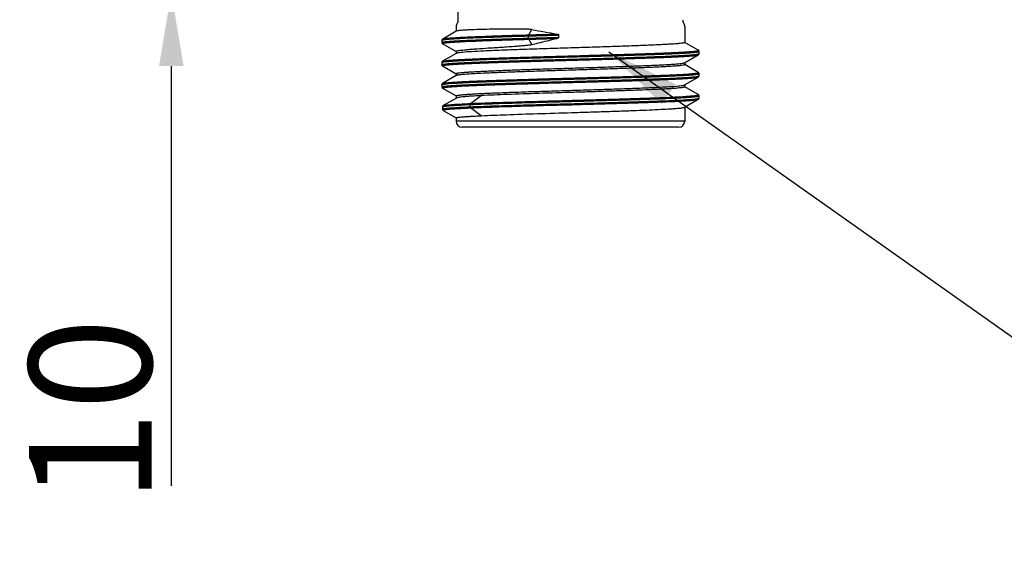
# Model space of a CAD drawing. Units: millimetres. Extents: x 599 to 1787, y 1289 to 2129.
# Drawn here: x 1159 to 1239, y 1529 to 1572 of the extents above; entities that cross this region are included whole.
import ezdxf

# ---------------------------------------------------------------- set-up
doc = ezdxf.new("R2010")
doc.units = ezdxf.units.MM
doc.header["$LTSCALE"] = 32.67
doc.header["$PDMODE"] = 3
doc.header["$PDSIZE"] = 8
doc.layers.get('0').update_dxf_attribs({"linetype": 'CONTINUOUS'})
doc.layers.get('Defpoints').update_dxf_attribs({"linetype": 'CONTINUOUS'})
doc.layers.add('1P485-00-0W_DXF_CONTINUOUS_LINE', color=7, linetype='CONTINUOUS')
doc.dimstyles.new('AM_ISO', dxfattribs={"dimtxt": 5, "dimasz": 4, "dimexe": 1, "dimexo": 1, "dimgap": 1.5, "dimtad": 1, "dimdsep": 46, "dimtxsty": 'Standard', "dimcen": 0, "dimclrd": 4, "dimclre": 4, "dimclrt": 4, "dimadec": 0, "dimazin": 2, "dimtp": 0.1, "dimtm": 0.1, "dimtfac": 0.71, "dimtmove": 0, "dimatfit": 3, "dimfxl": 0, "dimlwd": -1, "dimlwe": -1, "dimarcsym": 0})
doc.dimstyles.new('AM_ISO$7', dxfattribs={"dimtxt": 5, "dimasz": 4, "dimexe": 1, "dimexo": 1, "dimgap": 1.5, "dimtad": 1, "dimdsep": 46, "dimtxsty": 'Standard', "dimcen": 0, "dimclrd": 4, "dimclre": 4, "dimclrt": 4, "dimadec": 0, "dimazin": 2, "dimtp": 0.1, "dimtm": 0.1, "dimtfac": 0.71, "dimtmove": 0, "dimatfit": 3, "dimfxl": 0, "dimlwd": -1, "dimlwe": -1, "dimarcsym": 0})

# ---------------------------------------------------------------- blocks, each defined once
blk = doc.blocks.new('*D33')
at = {"color": 4, "linetype": 'ByBlock'}
for p, q in [((1156.07, 1597.794), (1156.07, 1603.794)), ((1198.102, 1591.794), (1155.07, 1591.794)), ((1156.07, 1591.794), (1156.07, 1584.641)), ((1200.334, 1584.641), (1155.07, 1584.641)), ((1156.07, 1578.641), (1156.07, 1542.213))]:
    blk.add_line(p, q, dxfattribs=at)
at = {"color": 4}
for points in [[(1155.07, 1597.794), (1157.07, 1597.794), (1156.07, 1591.794)], [(1155.07, 1578.641), (1157.07, 1578.641), (1156.07, 1584.641)]]:
    blk.add_solid(points, dxfattribs=at)
at = {"layer": 'Defpoints', "color": 0}
for p in [(1156.07, 1591.794), (1199.102, 1591.794), (1201.334, 1584.641)]:
    blk.add_point(p, dxfattribs=at)
at = {"color": 4, "insert": (1144.399, 1571.141), "char_height": 10, "attachment_point": 3, "rotation": 90}
blk.add_mtext('7.15', dxfattribs=at)
blk = doc.blocks.new('*D34')
at = {"color": 4, "linetype": 'ByBlock'}
for p, q in [((1171.407, 1590.618), (1171.407, 1596.618)), ((1195.074, 1584.618), (1170.407, 1584.618)), ((1171.407, 1574.618), (1171.407, 1584.618)), ((1195.074, 1574.618), (1170.407, 1574.618)), ((1171.407, 1568.618), (1171.407, 1534.352))]:
    blk.add_line(p, q, dxfattribs=at)
at = {"color": 4}
for points in [[(1170.407, 1590.618), (1172.407, 1590.618), (1171.407, 1584.618)], [(1172.407, 1568.618), (1170.407, 1568.618), (1171.407, 1574.618)]]:
    blk.add_solid(points, dxfattribs=at)
at = {"layer": 'Defpoints', "color": 0}
for p in [(1171.407, 1584.618), (1196.074, 1584.618), (1196.074, 1574.618)]:
    blk.add_point(p, dxfattribs=at)
at = {"color": 4, "insert": (1159.793, 1548.08), "char_height": 10, "attachment_point": 3, "rotation": 90}
blk.add_mtext('10', dxfattribs=at)

msp = doc.modelspace()

# ---------------------------------------------------------------- linework, layer by layer
at = {"layer": '1P485-00-0W_DXF_CONTINUOUS_LINE', "color": 7, "linetype": 'Continuous'}
for p, q in [((1194.813, 1572.398), (1194.813, 1573.818)), ((1194.638, 1571.833), (1194.638, 1571.455)), ((1213.288, 1571.833), (1213.288, 1570.542)), ((1194.649, 1571.461), (1193.54, 1570.82)), ((1200.55, 1570.889), (1200.55, 1571.076)), ((1200.819, 1570.373), (1200.567, 1570.804)), ((1200.568, 1571.163), (1200.819, 1571.593)), ((1203.008, 1570.958), (1203.008, 1571.146)), ((1193.479, 1570.72), (1193.479, 1570.72)), ((1193.479, 1570.72), (1193.479, 1570.536)), ((1193.54, 1570.436), (1194.634, 1569.803)), ((1214.387, 1569.915), (1213.291, 1570.548)), ((1194.651, 1569.651), (1193.538, 1569.008)), ((1194.638, 1569.81), (1194.638, 1569.643)), ((1213.274, 1568.886), (1214.387, 1569.529)), ((1214.449, 1569.63), (1214.449, 1569.814)), ((1214.449, 1569.814), (1214.449, 1569.814)), ((1193.476, 1568.907), (1193.476, 1568.907)), ((1193.476, 1568.907), (1193.476, 1568.723)), ((1193.476, 1568.723), (1193.476, 1568.723)), ((1193.538, 1568.622), (1194.634, 1567.989)), ((1213.288, 1568.894), (1213.288, 1568.728)), ((1214.387, 1568.101), (1213.291, 1568.734)), ((1194.651, 1567.837), (1193.538, 1567.194)), ((1194.638, 1567.994), (1194.638, 1567.829)), ((1213.274, 1567.072), (1214.387, 1567.715)), ((1214.449, 1567.816), (1214.449, 1568)), ((1214.449, 1568), (1214.449, 1568)), ((1214.449, 1567.816), (1214.449, 1567.816)), ((1193.476, 1567.093), (1193.476, 1567.093)), ((1193.476, 1567.093), (1193.476, 1566.909)), ((1193.476, 1566.909), (1193.476, 1566.909)), ((1193.538, 1566.808), (1194.634, 1566.175)), ((1213.288, 1567.08), (1213.288, 1566.914)), ((1214.387, 1566.287), (1213.291, 1566.92)), ((1194.66, 1566.004), (1193.587, 1565.384)), ((1194.638, 1566.18), (1194.638, 1565.991)), ((1195.814, 1565.561), (1196.682, 1566.202)), ((1214.449, 1566.002), (1214.449, 1566.186)), ((1214.449, 1566.186), (1214.449, 1566.186)), ((1214.449, 1566.002), (1214.449, 1566.002)), ((1193.526, 1565.283), (1193.526, 1565.284)), ((1193.526, 1565.284), (1193.526, 1565.099)), ((1195.775, 1565.29), (1195.775, 1565.474)), ((1196.682, 1564.561), (1195.814, 1565.203)), ((1213.274, 1565.258), (1214.387, 1565.901)), ((1213.288, 1565.266), (1213.288, 1564.118)), ((1193.588, 1564.999), (1194.636, 1564.393)), ((1194.638, 1564.396), (1194.638, 1564.118)), ((1213.288, 1564.118), (1194.638, 1564.118)), ((1212.788, 1563.618), (1195.138, 1563.618))]:
    msp.add_line(p, q, dxfattribs=at)
for points in [[(1193.541, 1570.82), (1193.508, 1570.794), (1193.479, 1570.731), (1193.479, 1570.72)], [(1193.479, 1570.536), (1193.5, 1570.472), (1193.533, 1570.44), (1193.54, 1570.436)], [(1214.449, 1569.814), (1214.423, 1569.885), (1214.387, 1569.915)], [(1214.387, 1569.529), (1214.397, 1569.536), (1214.428, 1569.566), (1214.449, 1569.63)], [(1193.538, 1569.008), (1193.507, 1568.983), (1193.477, 1568.919), (1193.476, 1568.907)], [(1193.476, 1568.723), (1193.477, 1568.71), (1193.511, 1568.643), (1193.538, 1568.622)], [(1214.449, 1568), (1214.449, 1568.011), (1214.42, 1568.074), (1214.387, 1568.101)], [(1214.387, 1567.715), (1214.418, 1567.74), (1214.449, 1567.816)], [(1193.538, 1567.194), (1193.506, 1567.168), (1193.477, 1567.108), (1193.476, 1567.093)], [(1193.476, 1566.909), (1193.477, 1566.896), (1193.511, 1566.829), (1193.538, 1566.808)], [(1214.449, 1566.186), (1214.449, 1566.198), (1214.419, 1566.262), (1214.387, 1566.287)], [(1214.387, 1565.901), (1214.417, 1565.924), (1214.449, 1565.992), (1214.449, 1566.002)], [(1193.587, 1565.384), (1193.555, 1565.358), (1193.526, 1565.295), (1193.526, 1565.283)], [(1193.526, 1565.099), (1193.546, 1565.035), (1193.58, 1565.004), (1193.587, 1564.999)]]:
    msp.add_lwpolyline(points, dxfattribs=at)
for centre, radius, start, end in [((1195.138, 1571.833), 0.5, 145.58849, 180), ((1194.313, 1572.398), 0.5, 325.58849, 0), ((1213.613, 1572.398), 0.5, 180, 214.41151), ((1212.788, 1571.833), 0.5, 0, 34.41151), ((1200.585, 1570.055), 1.108, 90.89618, 91.91428), ((1200.598, 1569.995), 1.082, 91.56609, 92.53591), ((1175.098, 2516.321), 945.775, 271.542075, 271.691016), ((1175.038, 2510.679), 940.221, 271.555924, 271.696155), ((1175.127, 2506.418), 935.602, 271.558179, 271.698844), ((1175.644, 2490.752), 920.013, 271.552437, 271.704408), ((1245.504, 1816.069), 248.526, 259.64193, 260.1208), ((1195.138, 1564.118), 0.5, 180, 270), ((1212.788, 1564.118), 0.5, 270, 0)]:
    msp.add_arc(centre, radius, start, end, dxfattribs=at)
for points, knots in [([(1200.819, 1571.593), (1200.766, 1571.603), (1200.659, 1571.611), (1200.447, 1571.621), (1200.184, 1571.629), (1199.873, 1571.633), (1199.47, 1571.637), (1198.982, 1571.636), (1198.417, 1571.632), (1197.882, 1571.625), (1197.237, 1571.613), (1196.526, 1571.595), (1195.883, 1571.572), (1195.453, 1571.551), (1195.198, 1571.535), (1194.992, 1571.519), (1194.833, 1571.502), (1194.724, 1571.484), (1194.667, 1571.471), (1194.649, 1571.461)], [0, 0, 0, 0, 0.026071, 0.051957, 0.103146, 0.153505, 0.202966, 0.29893, 0.390521, 0.477244, 0.558631, 0.703669, 0.822511, 0.871289, 0.912614, 0.946269, 0.972092, 0.989985, 1, 1, 1, 1]), ([(1193.481, 1570.542), (1193.485, 1570.547), (1193.501, 1570.555), (1193.532, 1570.565), (1193.578, 1570.576), (1193.669, 1570.591), (1193.82, 1570.61), (1194.044, 1570.631), (1194.325, 1570.652), (1194.661, 1570.673), (1195.052, 1570.695), (1195.673, 1570.725), (1196.566, 1570.762), (1197.762, 1570.805), (1198.857, 1570.84), (1199.675, 1570.865), (1200.169, 1570.879), (1200.422, 1570.887), (1200.55, 1570.889)], [0, 0, 0, 0, 0.002711, 0.007331, 0.013982, 0.022697, 0.04632, 0.078136, 0.117997, 0.165695, 0.220978, 0.283545, 0.429134, 0.599319, 0.7905, 0.892877, 0.945723, 1, 1, 1, 1]), ([(1193.529, 1570.447), (1193.526, 1570.458), (1193.581, 1570.481), (1193.656, 1570.494), (1193.814, 1570.518), (1194.021, 1570.538), (1194.293, 1570.56), (1194.622, 1570.582), (1195.007, 1570.604), (1195.628, 1570.635), (1196.525, 1570.673), (1197.734, 1570.717), (1198.844, 1570.753), (1199.806, 1570.782), (1200.31, 1570.798), (1200.567, 1570.804)], [0, 0, 0, 0, 0.004733, 0.017537, 0.038983, 0.069043, 0.107578, 0.154383, 0.209199, 0.271715, 0.418379, 0.591056, 0.785908, 0.890477, 1, 1, 1, 1]), ([(1193.541, 1570.82), (1193.552, 1570.827), (1193.587, 1570.838), (1193.653, 1570.852), (1193.745, 1570.866), (1193.92, 1570.887), (1194.203, 1570.911), (1194.617, 1570.94), (1195.129, 1570.968), (1195.732, 1570.997), (1196.421, 1571.026), (1196.909, 1571.044), (1197.166, 1571.054)], [0, 0, 0, 0, 0.011333, 0.02974, 0.055337, 0.08812, 0.175002, 0.28964, 0.430954, 0.597574, 0.787871, 1, 1, 1, 1]), ([(1193.551, 1570.754), (1193.587, 1570.762), (1193.678, 1570.777), (1193.925, 1570.806), (1194.354, 1570.84), (1195.008, 1570.878), (1195.838, 1570.917), (1196.827, 1570.956), (1197.959, 1570.996), (1198.983, 1571.029), (1199.86, 1571.056), (1200.317, 1571.067), (1200.55, 1571.076)], [0, 0, 0, 0, 0.016061, 0.039198, 0.106376, 0.200421, 0.319627, 0.461798, 0.624342, 0.804375, 0.900113, 1, 1, 1, 1]), ([(1197.166, 1571.054), (1197.696, 1571.073), (1198.517, 1571.1), (1199.644, 1571.136), (1200.241, 1571.152), (1200.548, 1571.162)], [0, 0, 0, 0, 0.470497, 0.728098, 1, 1, 1, 1]), ([(1200.548, 1571.162), (1200.548, 1571.157), (1200.548, 1571.128), (1200.549, 1571.1), (1200.55, 1571.076)], [0, 0, 0, 0, 0.184953, 1, 1, 1, 1]), ([(1200.55, 1570.889), (1200.552, 1570.881), (1200.556, 1570.852), (1200.561, 1570.824), (1200.567, 1570.804)], [0, 0, 0, 0, 0.29395, 1, 1, 1, 1]), ([(1200.568, 1571.163), (1200.567, 1571.157), (1200.567, 1571.129), (1200.568, 1571.1), (1200.569, 1571.077)], [0, 0, 0, 0, 0.185623, 1, 1, 1, 1]), ([(1200.819, 1570.373), (1200.986, 1570.415), (1201.668, 1570.584), (1202.351, 1570.747), (1202.867, 1570.87)], [0, 0, 0, 0, 0.244908, 1, 1, 1, 1]), ([(1202.864, 1571.228), (1202.892, 1571.223), (1202.943, 1571.212), (1203.008, 1571.174), (1203.008, 1571.146)], [0, 0, 0, 0, 0.511016, 1, 1, 1, 1]), ([(1203.008, 1570.958), (1203.008, 1570.93), (1202.946, 1570.891), (1202.896, 1570.876), (1202.867, 1570.87)], [0, 0, 0, 0, 0.490249, 1, 1, 1, 1]), ([(1193.479, 1570.72), (1193.479, 1570.728), (1193.51, 1570.744), (1193.532, 1570.75), (1193.551, 1570.754)], [0, 0, 0, 0, 0.303295, 1, 1, 1, 1]), ([(1193.479, 1570.536), (1193.479, 1570.537), (1193.479, 1570.539), (1193.48, 1570.541), (1193.481, 1570.542)], [0, 0, 0, 0, 0.468562, 1, 1, 1, 1]), ([(1193.54, 1570.436), (1193.539, 1570.437), (1193.534, 1570.439), (1193.53, 1570.443), (1193.529, 1570.447)], [0, 0, 0, 0, 0.320451, 1, 1, 1, 1]), ([(1194.638, 1569.81), (1194.638, 1569.814), (1194.647, 1569.825), (1194.684, 1569.843), (1194.765, 1569.864), (1194.901, 1569.888), (1195.091, 1569.913), (1195.333, 1569.94), (1195.626, 1569.967), (1195.967, 1569.996), (1196.515, 1570.038), (1197.12, 1570.08), (1197.779, 1570.124), (1198.33, 1570.16), (1198.914, 1570.199), (1199.42, 1570.234), (1199.838, 1570.266), (1200.161, 1570.293), (1200.433, 1570.319), (1200.653, 1570.344), (1200.764, 1570.36), (1200.819, 1570.373)], [0, 0, 0, 0, 0.002208, 0.006048, 0.019856, 0.042186, 0.073022, 0.112222, 0.159573, 0.214805, 0.2776, 0.424371, 0.507488, 0.596457, 0.690754, 0.789829, 0.840978, 0.893103, 0.94613, 0.972962, 1, 1, 1, 1]), ([(1213.288, 1570.542), (1213.288, 1570.537), (1213.273, 1570.524), (1213.242, 1570.513), (1213.19, 1570.5), (1213.082, 1570.481), (1212.897, 1570.457), (1212.618, 1570.431), (1212.263, 1570.405), (1211.835, 1570.379), (1211.339, 1570.352), (1210.778, 1570.325), (1210.158, 1570.298), (1209.227, 1570.261), (1207.96, 1570.216), (1206.347, 1570.163), (1204.65, 1570.11), (1202.929, 1570.057), (1201.244, 1570.004), (1199.654, 1569.951), (1198.214, 1569.898), (1196.974, 1569.846), (1195.979, 1569.794), (1195.318, 1569.75), (1194.937, 1569.71), (1194.797, 1569.69), (1194.741, 1569.679)], [0, 0, 0, 0, 0.00091, 0.002708, 0.005539, 0.00943, 0.020395, 0.035548, 0.054767, 0.077892, 0.104724, 0.135029, 0.168546, 0.204982, 0.285318, 0.373241, 0.465689, 0.559443, 0.651232, 0.737858, 0.816308, 0.883848, 0.938132, 0.977285, 0.990752, 1, 1, 1, 1]), ([(1193.476, 1568.723), (1193.477, 1568.729), (1193.495, 1568.742), (1193.531, 1568.753), (1193.592, 1568.766), (1193.717, 1568.786), (1193.932, 1568.809), (1194.257, 1568.836), (1194.671, 1568.863), (1195.167, 1568.89), (1195.744, 1568.917), (1196.394, 1568.944), (1197.113, 1568.971), (1198.189, 1569.009), (1199.652, 1569.055), (1201.511, 1569.108), (1203.458, 1569.162), (1205.423, 1569.216), (1207.335, 1569.27), (1209.126, 1569.324), (1210.731, 1569.377), (1211.925, 1569.424), (1212.744, 1569.462), (1213.243, 1569.489), (1213.658, 1569.516), (1213.986, 1569.542), (1214.224, 1569.568), (1214.351, 1569.588), (1214.399, 1569.601)], [0, 0, 0, 0, 0.000876, 0.002708, 0.00562, 0.00963, 0.020938, 0.036562, 0.056372, 0.080192, 0.10781, 0.13898, 0.173418, 0.210817, 0.293122, 0.38293, 0.477007, 0.571964, 0.664378, 0.750922, 0.828479, 0.894258, 0.921972, 0.945894, 0.96581, 0.981545, 0.992968, 1, 1, 1, 1]), ([(1193.532, 1568.937), (1193.581, 1568.95), (1193.712, 1568.97), (1193.953, 1568.996), (1194.285, 1569.022), (1194.704, 1569.049), (1195.206, 1569.076), (1196.028, 1569.114), (1197.225, 1569.161), (1198.831, 1569.214), (1200.622, 1569.268), (1202.533, 1569.321), (1204.496, 1569.375), (1206.439, 1569.429), (1208.294, 1569.483), (1209.753, 1569.529), (1210.826, 1569.566), (1211.543, 1569.593), (1212.191, 1569.621), (1212.766, 1569.648), (1213.261, 1569.675), (1213.672, 1569.701), (1213.996, 1569.728), (1214.211, 1569.751), (1214.335, 1569.771), (1214.396, 1569.784), (1214.431, 1569.795), (1214.449, 1569.808), (1214.449, 1569.814)], [0, 0, 0, 0, 0.00725, 0.018877, 0.034798, 0.054883, 0.078953, 0.106794, 0.172763, 0.250426, 0.336997, 0.429367, 0.524218, 0.618144, 0.70777, 0.789879, 0.827179, 0.861521, 0.892598, 0.92013, 0.943871, 0.96361, 0.979173, 0.990431, 0.99442, 0.997314, 0.999133, 1, 1, 1, 1]), ([(1193.538, 1569.008), (1193.55, 1569.014), (1193.581, 1569.024), (1193.676, 1569.045), (1193.853, 1569.067), (1194.134, 1569.094), (1194.504, 1569.121), (1194.96, 1569.148), (1195.498, 1569.175), (1196.113, 1569.202), (1197.071, 1569.24), (1198.413, 1569.286), (1200.162, 1569.34), (1202.049, 1569.394), (1204.005, 1569.448), (1205.96, 1569.503), (1207.843, 1569.557), (1209.584, 1569.61), (1210.918, 1569.657), (1211.868, 1569.695), (1212.477, 1569.722), (1213.008, 1569.749), (1213.457, 1569.776), (1213.819, 1569.803), (1214.066, 1569.826), (1214.217, 1569.846), (1214.297, 1569.859), (1214.352, 1569.873), (1214.382, 1569.883), (1214.391, 1569.889)], [0, 0, 0, 0, 0.001836, 0.004758, 0.013914, 0.027458, 0.045282, 0.06723, 0.093108, 0.12268, 0.15568, 0.230738, 0.31556, 0.407071, 0.501949, 0.596754, 0.688043, 0.772506, 0.847079, 0.879794, 0.909059, 0.934606, 0.956206, 0.973667, 0.986836, 0.991777, 0.995612, 0.998344, 1, 1, 1, 1]), ([(1193.553, 1568.657), (1193.59, 1568.671), (1193.7, 1568.69), (1193.908, 1568.716), (1194.206, 1568.742), (1194.59, 1568.768), (1195.059, 1568.795), (1195.837, 1568.833), (1196.981, 1568.879), (1198.531, 1568.933), (1200.273, 1568.986), (1202.147, 1569.039), (1204.085, 1569.093), (1206.019, 1569.146), (1207.88, 1569.2), (1209.602, 1569.253), (1210.921, 1569.299), (1211.861, 1569.337), (1212.465, 1569.364), (1212.993, 1569.391), (1213.44, 1569.417), (1213.803, 1569.444), (1214.078, 1569.47), (1214.252, 1569.492), (1214.345, 1569.513), (1214.376, 1569.523), (1214.387, 1569.529)], [0, 0, 0, 0, 0.005752, 0.015836, 0.030201, 0.048735, 0.071275, 0.097625, 0.16079, 0.235992, 0.320562, 0.411495, 0.505559, 0.599411, 0.689717, 0.773266, 0.847091, 0.879522, 0.908572, 0.933983, 0.955531, 0.973029, 0.986324, 0.995318, 0.99819, 1, 1, 1, 1]), ([(1194.741, 1569.679), (1194.731, 1569.676), (1194.701, 1569.669), (1194.669, 1569.661), (1194.651, 1569.651)], [0, 0, 0, 0, 0.330933, 1, 1, 1, 1]), ([(1214.391, 1569.889), (1214.395, 1569.892), (1214.404, 1569.903), (1214.392, 1569.912), (1214.387, 1569.915)], [0, 0, 0, 0, 0.46504, 1, 1, 1, 1]), ([(1214.399, 1569.601), (1214.412, 1569.605), (1214.429, 1569.61), (1214.449, 1569.623), (1214.449, 1569.63)], [0, 0, 0, 0, 0.680663, 1, 1, 1, 1]), ([(1193.476, 1568.907), (1193.476, 1568.914), (1193.499, 1568.928), (1193.518, 1568.933), (1193.532, 1568.937)], [0, 0, 0, 0, 0.314815, 1, 1, 1, 1]), ([(1193.538, 1568.622), (1193.534, 1568.624), (1193.527, 1568.628), (1193.526, 1568.641), (1193.538, 1568.65), (1193.547, 1568.654), (1193.553, 1568.657)], [0, 0, 0, 0, 0.249347, 0.410777, 0.634218, 1, 1, 1, 1]), ([(1194.638, 1567.994), (1194.638, 1568), (1194.654, 1568.014), (1194.687, 1568.024), (1194.742, 1568.039), (1194.857, 1568.058), (1195.053, 1568.082), (1195.35, 1568.109), (1195.728, 1568.136), (1196.182, 1568.164), (1196.708, 1568.191), (1197.302, 1568.219), (1197.958, 1568.246), (1198.938, 1568.284), (1200.268, 1568.331), (1201.955, 1568.386), (1203.716, 1568.44), (1205.486, 1568.495), (1207.2, 1568.55), (1208.794, 1568.604), (1210.019, 1568.651), (1210.896, 1568.689), (1211.46, 1568.717), (1211.955, 1568.744), (1212.375, 1568.772), (1212.717, 1568.799), (1212.978, 1568.825), (1213.144, 1568.848), (1213.233, 1568.869), (1213.264, 1568.88), (1213.274, 1568.886)], [0, 0, 0, 0, 0.000946, 0.002841, 0.005833, 0.009951, 0.021554, 0.037584, 0.057903, 0.082328, 0.110637, 0.142566, 0.177822, 0.216076, 0.300136, 0.391628, 0.487164, 0.583197, 0.676161, 0.762612, 0.839343, 0.873159, 0.903513, 0.930125, 0.952752, 0.971185, 0.985261, 0.99487, 0.997986, 1, 1, 1, 1]), ([(1213.288, 1568.728), (1213.288, 1568.723), (1213.273, 1568.71), (1213.242, 1568.699), (1213.19, 1568.686), (1213.082, 1568.667), (1212.897, 1568.643), (1212.618, 1568.617), (1212.263, 1568.591), (1211.835, 1568.565), (1211.339, 1568.538), (1210.778, 1568.511), (1210.157, 1568.484), (1209.227, 1568.447), (1207.96, 1568.402), (1206.346, 1568.349), (1204.649, 1568.296), (1202.928, 1568.243), (1201.243, 1568.19), (1199.652, 1568.137), (1198.213, 1568.084), (1196.973, 1568.032), (1195.978, 1567.98), (1195.317, 1567.936), (1194.936, 1567.896), (1194.797, 1567.876), (1194.741, 1567.864)], [0, 0, 0, 0, 0.00091, 0.002708, 0.005539, 0.009431, 0.020397, 0.035551, 0.054772, 0.0779, 0.104734, 0.135043, 0.168563, 0.205003, 0.285348, 0.373279, 0.465733, 0.55949, 0.651281, 0.737908, 0.816355, 0.883887, 0.938161, 0.977301, 0.990761, 1, 1, 1, 1]), ([(1193.476, 1566.909), (1193.477, 1566.915), (1193.495, 1566.928), (1193.53, 1566.938), (1193.59, 1566.952), (1193.713, 1566.971), (1193.926, 1566.995), (1194.247, 1567.021), (1194.655, 1567.048), (1195.145, 1567.074), (1195.714, 1567.101), (1196.356, 1567.128), (1197.067, 1567.155), (1198.131, 1567.193), (1199.578, 1567.238), (1201.418, 1567.292), (1203.349, 1567.345), (1205.302, 1567.399), (1207.208, 1567.452), (1208.998, 1567.506), (1210.608, 1567.559), (1211.983, 1567.612), (1212.958, 1567.658), (1213.583, 1567.697), (1213.927, 1567.723), (1214.181, 1567.749), (1214.321, 1567.769), (1214.375, 1567.781)], [0, 0, 0, 0, 0.000869, 0.002679, 0.005555, 0.009516, 0.020684, 0.036118, 0.055687, 0.079225, 0.106522, 0.137338, 0.1714, 0.208403, 0.289899, 0.378932, 0.472338, 0.566797, 0.658955, 0.745536, 0.823464, 0.889972, 0.942702, 0.9633, 0.979799, 0.992061, 1, 1, 1, 1]), ([(1193.527, 1566.82), (1193.525, 1566.826), (1193.542, 1566.841), (1193.576, 1566.85), (1193.635, 1566.865), (1193.759, 1566.884), (1193.976, 1566.909), (1194.304, 1566.935), (1194.724, 1566.963), (1195.23, 1566.99), (1195.818, 1567.018), (1196.482, 1567.045), (1197.217, 1567.073), (1198.316, 1567.111), (1199.808, 1567.158), (1201.702, 1567.213), (1203.68, 1567.268), (1205.669, 1567.323), (1207.594, 1567.377), (1209.384, 1567.432), (1210.759, 1567.479), (1211.741, 1567.518), (1212.373, 1567.545), (1212.926, 1567.573), (1213.395, 1567.6), (1213.775, 1567.628), (1214.036, 1567.651), (1214.197, 1567.672), (1214.282, 1567.685), (1214.343, 1567.698), (1214.376, 1567.709), (1214.387, 1567.715)], [0, 0, 0, 0, 0.000794, 0.002525, 0.005368, 0.009349, 0.020717, 0.036558, 0.056733, 0.08106, 0.109313, 0.141227, 0.176507, 0.214821, 0.299093, 0.390894, 0.486793, 0.583204, 0.676522, 0.763258, 0.840169, 0.874026, 0.904385, 0.930962, 0.953512, 0.971824, 0.985736, 0.991004, 0.995134, 0.998126, 1, 1, 1, 1]), ([(1193.538, 1567.194), (1193.55, 1567.2), (1193.583, 1567.211), (1193.644, 1567.224), (1193.73, 1567.237), (1193.892, 1567.258), (1194.154, 1567.282), (1194.537, 1567.309), (1195.009, 1567.336), (1195.566, 1567.364), (1196.203, 1567.392), (1197.192, 1567.431), (1198.576, 1567.478), (1200.376, 1567.533), (1202.312, 1567.588), (1204.31, 1567.643), (1206.295, 1567.698), (1208.192, 1567.753), (1209.929, 1567.808), (1211.247, 1567.855), (1212.172, 1567.894), (1212.754, 1567.922), (1213.253, 1567.949), (1213.614, 1567.973), (1213.859, 1567.993), (1214.007, 1568.007), (1214.132, 1568.021), (1214.231, 1568.034), (1214.312, 1568.05), (1214.357, 1568.057), (1214.405, 1568.081), (1214.397, 1568.092)], [0, 0, 0, 0, 0.001877, 0.004881, 0.009033, 0.014333, 0.028337, 0.046778, 0.06949, 0.09626, 0.126839, 0.160937, 0.238378, 0.325665, 0.419509, 0.516371, 0.612599, 0.704562, 0.788794, 0.86212, 0.893811, 0.92178, 0.945762, 0.965535, 0.973785, 0.980918, 0.986918, 0.991775, 0.995485, 0.998049, 1, 1, 1, 1]), ([(1193.587, 1567.135), (1193.649, 1567.147), (1193.804, 1567.167), (1194.229, 1567.207), (1194.968, 1567.251), (1196.084, 1567.303), (1197.475, 1567.355), (1199.093, 1567.408), (1200.881, 1567.461), (1202.777, 1567.514), (1204.714, 1567.567), (1206.625, 1567.62), (1208.443, 1567.673), (1209.87, 1567.719), (1210.919, 1567.756), (1211.618, 1567.782), (1212.25, 1567.809), (1212.81, 1567.836), (1213.292, 1567.862), (1213.693, 1567.889), (1214.008, 1567.915), (1214.217, 1567.938), (1214.338, 1567.957), (1214.397, 1567.971), (1214.431, 1567.981), (1214.449, 1567.994), (1214.449, 1568)], [0, 0, 0, 0, 0.009071, 0.022381, 0.061273, 0.115364, 0.182778, 0.261167, 0.347795, 0.439636, 0.533484, 0.626062, 0.714135, 0.79463, 0.831144, 0.864736, 0.895113, 0.92201, 0.945192, 0.964461, 0.979652, 0.99064, 0.994536, 0.997364, 0.999144, 1, 1, 1, 1]), ([(1194.741, 1567.864), (1194.731, 1567.862), (1194.7, 1567.855), (1194.669, 1567.847), (1194.651, 1567.837)], [0, 0, 0, 0, 0.330826, 1, 1, 1, 1]), ([(1214.375, 1567.781), (1214.394, 1567.786), (1214.417, 1567.791), (1214.449, 1567.807), (1214.449, 1567.816)], [0, 0, 0, 0, 0.697095, 1, 1, 1, 1]), ([(1193.476, 1567.093), (1193.476, 1567.097), (1193.486, 1567.107), (1193.523, 1567.122), (1193.559, 1567.13), (1193.587, 1567.135)], [0, 0, 0, 0, 0.103569, 0.295288, 1, 1, 1, 1]), ([(1193.538, 1566.808), (1193.537, 1566.809), (1193.532, 1566.812), (1193.527, 1566.816), (1193.527, 1566.82)], [0, 0, 0, 0, 0.324029, 1, 1, 1, 1]), ([(1194.638, 1566.18), (1194.638, 1566.186), (1194.653, 1566.199), (1194.684, 1566.21), (1194.736, 1566.223), (1194.843, 1566.242), (1195.028, 1566.266), (1195.308, 1566.291), (1195.663, 1566.318), (1196.091, 1566.344), (1196.587, 1566.371), (1197.148, 1566.398), (1197.768, 1566.424), (1198.699, 1566.461), (1199.966, 1566.507), (1201.58, 1566.56), (1203.277, 1566.613), (1204.998, 1566.666), (1206.683, 1566.719), (1208.273, 1566.772), (1209.713, 1566.824), (1210.952, 1566.877), (1211.947, 1566.928), (1212.608, 1566.973), (1212.989, 1567.013), (1213.128, 1567.033), (1213.185, 1567.044)], [0, 0, 0, 0, 0.00091, 0.002708, 0.005539, 0.009431, 0.020396, 0.03555, 0.054771, 0.077898, 0.104732, 0.135039, 0.168559, 0.204998, 0.285341, 0.37327, 0.465724, 0.559479, 0.65127, 0.737898, 0.816345, 0.883879, 0.938155, 0.977298, 0.990759, 1, 1, 1, 1]), ([(1213.288, 1566.914), (1213.288, 1566.91), (1213.278, 1566.9), (1213.241, 1566.884), (1213.16, 1566.865), (1213.022, 1566.844), (1212.831, 1566.823), (1212.587, 1566.801), (1212.292, 1566.779), (1211.947, 1566.757), (1211.395, 1566.726), (1210.599, 1566.689), (1209.531, 1566.645), (1208.33, 1566.601), (1207.026, 1566.557), (1205.649, 1566.513), (1203.763, 1566.455), (1201.473, 1566.384), (1198.956, 1566.3), (1197.386, 1566.237), (1196.682, 1566.202)], [0, 0, 0, 0, 0.000788, 0.002204, 0.007365, 0.015747, 0.027339, 0.042088, 0.059911, 0.080707, 0.104353, 0.159629, 0.224434, 0.297236, 0.37631, 0.459786, 0.545686, 0.716598, 0.872945, 1, 1, 1, 1]), ([(1213.185, 1567.044), (1213.195, 1567.046), (1213.225, 1567.054), (1213.256, 1567.061), (1213.274, 1567.072)], [0, 0, 0, 0, 0.330847, 1, 1, 1, 1]), ([(1196.682, 1566.202), (1196.416, 1566.189), (1196.041, 1566.169), (1195.572, 1566.136), (1195.291, 1566.112), (1195.06, 1566.087), (1194.879, 1566.063), (1194.751, 1566.037), (1194.683, 1566.017), (1194.66, 1566.004)], [0, 0, 0, 0, 0.391696, 0.554, 0.692689, 0.807043, 0.896487, 0.960724, 1, 1, 1, 1]), ([(1195.775, 1565.474), (1196.566, 1565.509), (1198.331, 1565.571), (1200.624, 1565.64), (1202.663, 1565.697), (1204.263, 1565.741), (1205.856, 1565.785), (1207.404, 1565.829), (1208.871, 1565.873), (1210.221, 1565.916), (1211.423, 1565.96), (1212.318, 1565.998), (1212.939, 1566.029), (1213.327, 1566.051), (1213.659, 1566.073), (1213.933, 1566.094), (1214.149, 1566.116), (1214.304, 1566.136), (1214.397, 1566.156), (1214.438, 1566.171), (1214.449, 1566.181), (1214.449, 1566.186)], [0, 0, 0, 0, 0.127039, 0.283375, 0.368, 0.454286, 0.540187, 0.62367, 0.702755, 0.775572, 0.840394, 0.895689, 0.919347, 0.940153, 0.957987, 0.972744, 0.984343, 0.992725, 0.997873, 0.999267, 1, 1, 1, 1]), ([(1195.814, 1565.561), (1196.585, 1565.595), (1198.305, 1565.656), (1201.064, 1565.739), (1203.576, 1565.809), (1205.65, 1565.866), (1207.171, 1565.909), (1208.62, 1565.952), (1209.961, 1565.995), (1211.166, 1566.038), (1212.206, 1566.081), (1212.958, 1566.118), (1213.46, 1566.149), (1213.757, 1566.17), (1213.997, 1566.192), (1214.18, 1566.212), (1214.304, 1566.233), (1214.369, 1566.248), (1214.389, 1566.26)], [0, 0, 0, 0, 0.124568, 0.277658, 0.445361, 0.529945, 0.612439, 0.690958, 0.76371, 0.829031, 0.885432, 0.931629, 0.950563, 0.966575, 0.979574, 0.989497, 0.996298, 1, 1, 1, 1]), ([(1214.389, 1566.26), (1214.394, 1566.263), (1214.405, 1566.274), (1214.392, 1566.284), (1214.387, 1566.287)], [0, 0, 0, 0, 0.486626, 1, 1, 1, 1]), ([(1214.398, 1565.973), (1214.411, 1565.977), (1214.429, 1565.981), (1214.449, 1565.995), (1214.449, 1566.002)], [0, 0, 0, 0, 0.681295, 1, 1, 1, 1]), ([(1193.526, 1565.284), (1193.526, 1565.291), (1193.555, 1565.307), (1193.577, 1565.312), (1193.594, 1565.316)], [0, 0, 0, 0, 0.30547, 1, 1, 1, 1]), ([(1193.526, 1565.099), (1193.526, 1565.104), (1193.54, 1565.116), (1193.567, 1565.125), (1193.614, 1565.137), (1193.711, 1565.154), (1193.877, 1565.174), (1194.129, 1565.197), (1194.449, 1565.22), (1194.835, 1565.244), (1195.284, 1565.267), (1195.605, 1565.282), (1195.775, 1565.29)], [0, 0, 0, 0, 0.006647, 0.019882, 0.040753, 0.069441, 0.150284, 0.262058, 0.404003, 0.575136, 0.774333, 1, 1, 1, 1]), ([(1193.582, 1565.022), (1193.589, 1565.027), (1193.609, 1565.036), (1193.671, 1565.053), (1193.791, 1565.071), (1193.981, 1565.093), (1194.234, 1565.115), (1194.547, 1565.137), (1194.92, 1565.159), (1195.348, 1565.182), (1195.653, 1565.196), (1195.814, 1565.203)], [0, 0, 0, 0, 0.011225, 0.029261, 0.086491, 0.171979, 0.285283, 0.425691, 0.592341, 0.784249, 1, 1, 1, 1]), ([(1193.587, 1565.384), (1193.609, 1565.396), (1193.678, 1565.411), (1193.809, 1565.432), (1194.003, 1565.453), (1194.256, 1565.474), (1194.567, 1565.496), (1195.093, 1565.527), (1195.515, 1565.547), (1195.814, 1565.561)], [0, 0, 0, 0, 0.032745, 0.092643, 0.179717, 0.293518, 0.433354, 0.59841, 1, 1, 1, 1]), ([(1193.594, 1565.316), (1193.629, 1565.325), (1193.718, 1565.339), (1193.959, 1565.368), (1194.378, 1565.401), (1195.017, 1565.439), (1195.503, 1565.462), (1195.775, 1565.474)], [0, 0, 0, 0, 0.05004, 0.122383, 0.332728, 0.627166, 1, 1, 1, 1]), ([(1195.775, 1565.29), (1196.531, 1565.323), (1198.214, 1565.383), (1200.915, 1565.464), (1203.881, 1565.546), (1206.404, 1565.615), (1208.359, 1565.673), (1209.702, 1565.715), (1210.92, 1565.757), (1211.986, 1565.798), (1212.876, 1565.84), (1213.5, 1565.876), (1213.896, 1565.907), (1214.113, 1565.927), (1214.275, 1565.948), (1214.364, 1565.964), (1214.398, 1565.973)], [0, 0, 0, 0, 0.121716, 0.271041, 0.435005, 0.59936, 0.677188, 0.749824, 0.815683, 0.873328, 0.921502, 0.959161, 0.973786, 0.985499, 0.994247, 1, 1, 1, 1]), ([(1195.814, 1565.561), (1195.808, 1565.556), (1195.785, 1565.533), (1195.775, 1565.499), (1195.775, 1565.474)], [0, 0, 0, 0, 0.23429, 1, 1, 1, 1]), ([(1195.775, 1565.29), (1195.775, 1565.281), (1195.778, 1565.249), (1195.795, 1565.217), (1195.814, 1565.203)], [0, 0, 0, 0, 0.268793, 1, 1, 1, 1]), ([(1195.814, 1565.203), (1196.584, 1565.237), (1198.301, 1565.298), (1201.056, 1565.381), (1203.564, 1565.45), (1205.635, 1565.508), (1207.155, 1565.551), (1208.603, 1565.594), (1209.944, 1565.637), (1211.149, 1565.68), (1212.19, 1565.722), (1212.944, 1565.759), (1213.448, 1565.79), (1213.746, 1565.812), (1213.988, 1565.833), (1214.174, 1565.853), (1214.3, 1565.875), (1214.367, 1565.889), (1214.387, 1565.901)], [0, 0, 0, 0, 0.124389, 0.277243, 0.444712, 0.5292, 0.611621, 0.690098, 0.762842, 0.828198, 0.884678, 0.930999, 0.950012, 0.966115, 0.979216, 0.98925, 0.996173, 1, 1, 1, 1]), ([(1196.682, 1564.561), (1197.368, 1564.595), (1198.898, 1564.657), (1201.354, 1564.739), (1203.589, 1564.808), (1205.436, 1564.865), (1206.792, 1564.908), (1208.083, 1564.951), (1209.282, 1564.994), (1210.359, 1565.037), (1211.292, 1565.08), (1211.968, 1565.117), (1212.42, 1565.147), (1212.689, 1565.169), (1212.908, 1565.19), (1213.077, 1565.21), (1213.193, 1565.231), (1213.255, 1565.247), (1213.274, 1565.258)], [0, 0, 0, 0, 0.12409, 0.27654, 0.443602, 0.52792, 0.610209, 0.688604, 0.761329, 0.826736, 0.883342, 0.929869, 0.949017, 0.965274, 0.978551, 0.988781, 0.995926, 1, 1, 1, 1]), ([(1193.587, 1564.999), (1193.583, 1565.002), (1193.572, 1565.009), (1193.579, 1565.02), (1193.582, 1565.022)], [0, 0, 0, 0, 0.553571, 1, 1, 1, 1]), ([(1194.638, 1564.396), (1194.638, 1564.4), (1194.652, 1564.408), (1194.675, 1564.414), (1194.718, 1564.423), (1194.775, 1564.432), (1194.85, 1564.441), (1194.981, 1564.455), (1195.184, 1564.473), (1195.475, 1564.494), (1195.826, 1564.516), (1196.235, 1564.539), (1196.527, 1564.554), (1196.682, 1564.561)], [0, 0, 0, 0, 0.005749, 0.018571, 0.03918, 0.067689, 0.10409, 0.148338, 0.260113, 0.40225, 0.573779, 0.773549, 1, 1, 1, 1])]:
    msp.add_open_spline(points, degree=3, knots=knots, dxfattribs=at)
msp.add_open_spline([(1214.397, 1568.092), (1214.395, 1568.096), (1214.391, 1568.098), (1214.387, 1568.101)], degree=3, dxfattribs=at)

# ---------------------------------------------------------------- dimensions: what is measured, and where the dimension line sits
for base, p1, p2, picture, middle in [((1156.07, 1591.794), (1201.334, 1584.641), (1199.102, 1591.794), '*D33', (1156.07, 1557.427)), ((1171.407, 1584.618), (1196.074, 1574.618), (1196.074, 1584.618), '*D34', (1171.407, 1541.966))]:
    dim = msp.add_linear_dim(base=base, p1=p1, p2=p2, angle=90, dimstyle='AM_ISO', override={"dimtxt": 10, "dimasz": 6, "dimgap": 1.5, "dimtol": 0, "dimlim": 0, "dimtp": 0.2, "dimtm": 0.2})
    dim.commit()
    dim.dimension.update_dxf_attribs({"geometry": picture, "text_midpoint": middle, "dimtype": 160})

# ---------------------------------------------------------------- leaders
at = {"annotation_type": 0, "has_hookline": 1, "hookline_direction": 0, "text_width": 62.643}
msp.add_leader([(1207.086, 1569.78), (1240.28, 1546.291), (1245.28, 1529.023), (1251.28, 1529.023)], dimstyle='AM_ISO$7', override={"dimtxt": 10, "dimasz": 6, "dimtol": 1, "dimtp": 0.2, "dimtm": 0.2}, dxfattribs=at)

doc.saveas('drawing.dxf')
